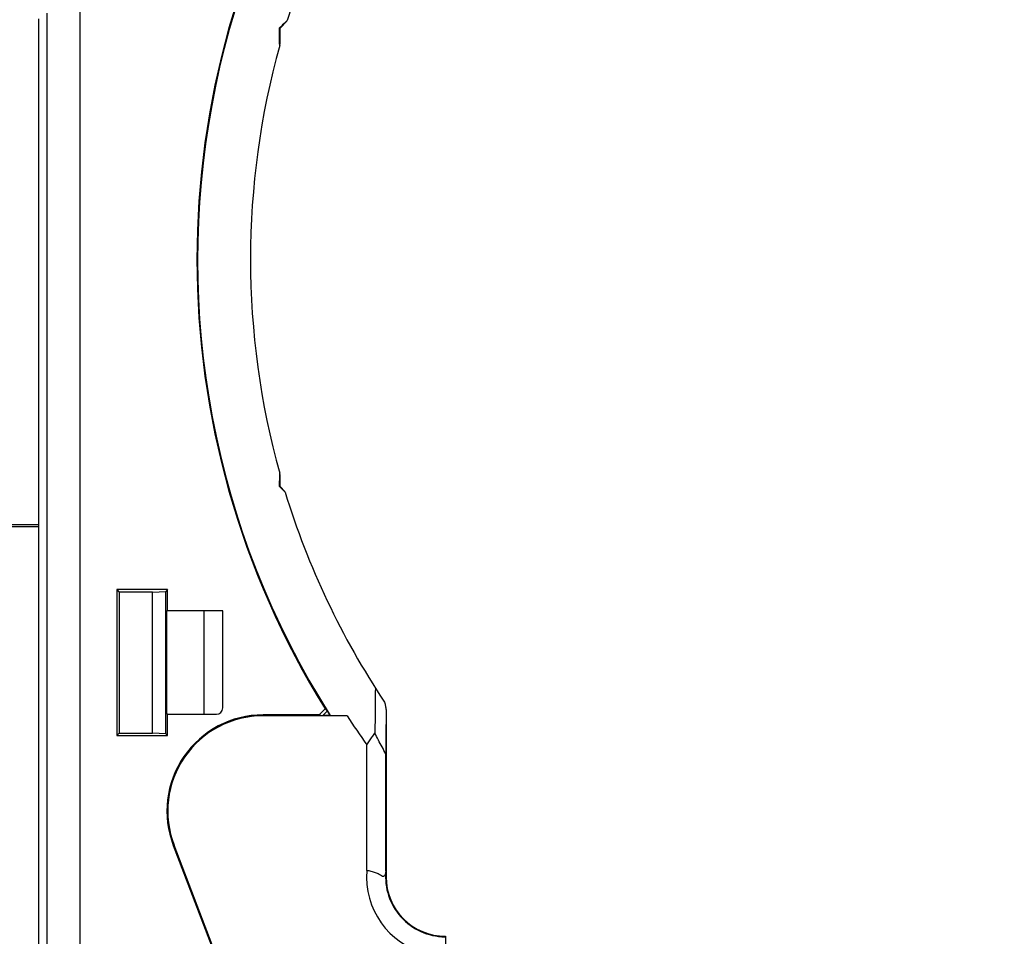
# Model space of a CAD drawing. Units: inches. Extents: x 0 to 22.6, y 0 to 9.4.
# Drawn here: x 6.1 to 7.3, y 4.4 to 5.5 of the extents above; entities that cross this region are included whole.
import ezdxf

# ---------------------------------------------------------------- set-up
doc = ezdxf.new("R2010")
doc.units = ezdxf.units.IN
doc.header["$LTSCALE"] = 0.935
doc.header["$MEASUREMENT"] = 0
doc.layers.get('0').update_dxf_attribs({"linetype": 'CONTINUOUS'})

msp = doc.modelspace()

# ---------------------------------------------------------------- linework, layer by layer
at = {"color": 7, "linetype": 'Continuous'}
for p, q in [((6.1598, 5.514), (6.1598, 4.2936)), ((6.1984, 5.5183), (6.1984, 4.3046)), ((6.1498, 5.5074), (6.1498, 4.2927)), ((6.4345, 5.4965), (6.4425, 5.5045)), ((6.4345, 5.4965), (6.434, 5.4967)), ((6.4345, 5.4775), (6.4345, 5.4965)), ((6.4345, 4.9565), (6.4345, 4.9704)), ((6.4345, 4.9565), (6.434, 4.9563)), ((6.4403, 4.9507), (6.4345, 4.9565)), ((5.5895, 4.9115), (6.1498, 4.9115)), ((6.1498, 4.909), (5.5895, 4.909)), ((6.242, 4.8349), (6.242, 4.663)), ((6.302, 4.8349), (6.242, 4.8349)), ((6.242, 4.8349), (6.2449, 4.832)), ((6.2449, 4.832), (6.2449, 4.6659)), ((6.2842, 4.832), (6.2449, 4.832)), ((6.2842, 4.832), (6.2999, 4.8328)), ((6.2842, 4.6659), (6.2842, 4.832)), ((6.302, 4.8349), (6.2999, 4.8328)), ((6.2999, 4.6651), (6.2999, 4.8328)), ((6.302, 4.8099), (6.302, 4.8349)), ((6.302, 4.8099), (6.3005, 4.8094)), ((6.3005, 4.8094), (6.3005, 4.6885)), ((6.367, 4.8099), (6.302, 4.8099)), ((6.3452, 4.688), (6.3452, 4.8099)), ((6.367, 4.6955), (6.367, 4.8099)), ((6.4877, 4.6944), (6.4806, 4.6873)), ((6.4901, 4.6919), (6.4849, 4.6866)), ((6.5595, 4.6933), (6.5595, 4.4965)), ((6.302, 4.688), (6.3005, 4.6885)), ((6.302, 4.688), (6.3595, 4.688)), ((6.302, 4.663), (6.302, 4.688)), ((6.4806, 4.6873), (6.4145, 4.6873)), ((6.4145, 4.6863), (6.4145, 4.6873)), ((6.5135, 4.6863), (6.4145, 4.6863)), ((6.4806, 4.6873), (6.4849, 4.6866)), ((6.4934, 4.6866), (6.4849, 4.6866)), ((6.242, 4.663), (6.2449, 4.6659)), ((6.2449, 4.6659), (6.2842, 4.6659)), ((6.2999, 4.6651), (6.2842, 4.6659)), ((6.242, 4.663), (6.302, 4.663)), ((6.302, 4.663), (6.2999, 4.6651)), ((6.5367, 4.5041), (6.5367, 4.6522)), ((6.5592, 4.5031), (6.5592, 4.6415)), ((6.3097, 4.5338), (6.3087, 4.5334)), ((6.3087, 4.5334), (6.4131, 4.261)), ((6.4141, 4.2614), (6.3097, 4.5338)), ((6.6295, 4.4265), (6.6295, 4.259))]:
    msp.add_line(p, q, dxfattribs=at)
msp.add_circle((7.3395, 4.9115), 1.75, dxfattribs=at)
for centre, radius, start, end in [((7.3395, 4.9115), 1.8208, 116.0643, 171.4721), ((7.3395, 5.224), 1.0021, 315.2526, 212.4371), ((7.3395, 5.224), 0.9398, 319.1047, 162.5789), ((7.3395, 5.224), 1.003, 148.1457, 211.8679), ((7.3395, 5.224), 0.9398, 164.4482, 195.5518), ((7.3395, 5.224), 0.9398, 196.9591, 213.7153), ((6.3595, 4.6955), 0.0075, 270, 0), ((7.3395, 5.224), 1.0023, 212.064, 212.4188), ((6.4145, 4.574), 0.1133, 90, 200.9729), ((6.4145, 4.574), 0.1123, 90, 200.9729), ((7.3395, 5.224), 0.9856, 213.0622, 215.4593), ((7.3395, 4.9115), 1.8208, 188.5242, 257.3092), ((6.6295, 4.4965), 0.0931, 175.2791, 255.6217), ((6.6295, 4.4965), 0.0706, 174.5481, 269.4821), ((6.6295, 4.4965), 0.07, 180, 270)]:
    msp.add_arc(centre, radius, start, end, dxfattribs=at)
for points, start_tangent, end_tangent in [([(6.434, 5.4967), (6.4384, 5.501), (6.4428, 5.5054)], (0.714223, 0.699919), (0.714071, 0.700073)), ([(6.4341, 5.476), (6.434, 5.4863), (6.434, 5.4967)], (-0.005742, 0.999984), (-0.006175, 0.999981)), ([(6.434, 4.9563), (6.4341, 4.9641), (6.4341, 4.972)], (0.006071, 0.999982), (0.005742, 0.999984)), ([(6.4406, 4.9498), (6.4373, 4.953), (6.434, 4.9563)], (-0.714177, 0.699965), (-0.714289, 0.699851)), ([(6.5469, 4.7189), (6.5465, 4.6786), (6.5463, 4.6658)], (-0.011295, -0.999936), (-0.011714, -0.999931)), ([(6.5578, 4.7023), (6.5587, 4.6978), (6.5595, 4.6933)], (0.192193, -0.981357), (0.194894, -0.980824)), ([(6.4901, 4.6919), (6.4893, 4.6927), (6.4885, 4.6936), (6.4877, 4.6944)], (-0.689225, 0.724548), (-0.686728, 0.726914)), ([(6.5595, 4.6933), (6.5594, 4.6721), (6.5592, 4.6415)], (-0.005837, -0.999983), (-0.006215, -0.999981)), ([(6.4937, 4.6864), (6.4936, 4.6865), (6.4934, 4.6866)], (-0.876463, 0.48147), (-0.876386, 0.48161)), ([(6.5135, 4.6863), (6.5037, 4.6864), (6.4937, 4.6864)], (-0.999962, 0.008739), (-0.999961, 0.008802)), ([(6.5367, 4.6522), (6.5399, 4.6567), (6.5431, 4.6613), (6.5463, 4.6658)], (0.5771, 0.816674), (0.575553, 0.817764)), ([(6.5592, 4.6415), (6.5548, 4.6496), (6.5505, 4.6577), (6.5463, 4.6658)], (-0.477046, 0.878878), (-0.461722, 0.887025)), ([(6.5592, 4.5031), (6.5564, 4.4968), (6.5515, 4.4994), (6.547, 4.5012), (6.5421, 4.5027), (6.5367, 4.5041)], (-0.157776, -0.987475), (-0.968985, 0.24712)), ([(6.5592, 4.5031), (6.5593, 4.5025), (6.5593, 4.5018), (6.5594, 4.5011), (6.5594, 4.5004), (6.5595, 4.4997), (6.5595, 4.4988), (6.5595, 4.4978), (6.5595, 4.4965)], (0.094105, -0.995562), (0, -1)), ([(6.6295, 4.4265), (6.6292, 4.4262), (6.6289, 4.4258)], (-0.707107, -0.707107), (-0.710296, -0.703904))]:
    msp.add_spline(points, degree=3, dxfattribs=dict(at, start_tangent=start_tangent, end_tangent=end_tangent))

doc.saveas('drawing.dxf')
